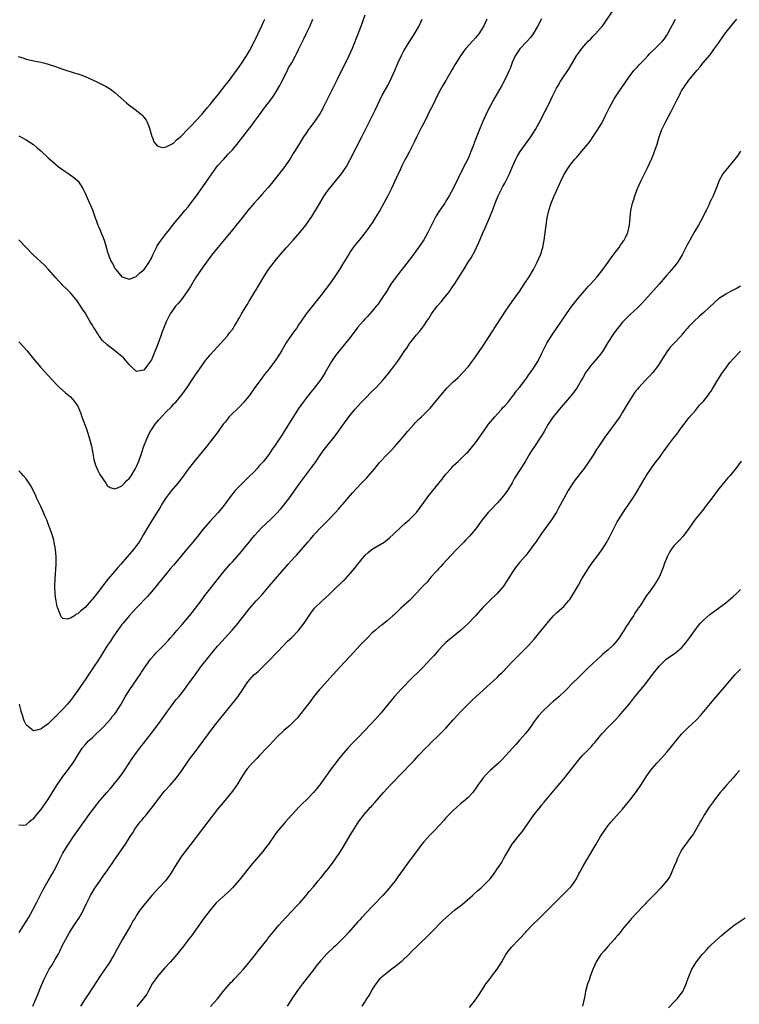
# Model space of a CAD drawing. Units: inches. Extents: x 2598000 to 2601000, y 1485000 to 1488000.
# Drawn here: x 2599857 to 2600053, y 1485483 to 1485751 of the extents above; entities that cross this region are included whole.
import ezdxf

# ---------------------------------------------------------------- set-up
doc = ezdxf.new("R2010")
doc.units = ezdxf.units.IN
doc.header["$MEASUREMENT"] = 0
doc.layers.add('LD25981485_10ft', color=91, linetype='Continuous')

msp = doc.modelspace()

# ---------------------------------------------------------------- linework, layer by layer
at = {"layer": 'LD25981485_10ft'}
for points, elevation in [([(2599857, 1485532.22), (2599858.16, 1485532.16), (2599859, 1485532.24), (2599859.83, 1485533), (2599860.47, 1485533.53), (2599861, 1485533.88), (2599861.88, 1485535), (2599863, 1485536.32), (2599864.86, 1485539), (2599867.23, 1485542.77), (2599869, 1485545.33), (2599869.72, 1485546.28), (2599871.67, 1485549), (2599872.2, 1485549.8), (2599873, 1485551.14), (2599874.19, 1485553), (2599875, 1485553.96), (2599875.96, 1485555), (2599877, 1485555.91), (2599878.13, 1485557), (2599879, 1485557.81), (2599880.15, 1485559), (2599881.96, 1485561), (2599882.4, 1485561.6), (2599883, 1485562.28), (2599883.31, 1485562.69), (2599883.56, 1485563), (2599884.84, 1485565), (2599885.92, 1485567), (2599887.17, 1485569), (2599889, 1485571.56), (2599889.94, 1485573), (2599890.34, 1485573.65), (2599891.14, 1485574.86), (2599892.81, 1485577.19), (2599893.74, 1485578.26), (2599894.41, 1485579), (2599896.69, 1485581.31), (2599897.65, 1485582.35), (2599898.2, 1485583), (2599899, 1485583.92), (2599899.9, 1485585), (2599901.35, 1485586.65), (2599903.35, 1485589), (2599904.09, 1485589.91), (2599905, 1485591), (2599906.5, 1485593), (2599907.55, 1485594.45), (2599909, 1485596.33), (2599912.68, 1485601), (2599914.44, 1485603), (2599915, 1485603.59), (2599917, 1485605.87), (2599919.6, 1485609), (2599920.21, 1485609.79), (2599921, 1485610.75), (2599923, 1485612.94), (2599925.24, 1485615), (2599927, 1485616.71), (2599928.08, 1485617.92), (2599928.98, 1485619), (2599930.51, 1485621), (2599933.32, 1485625), (2599936.33, 1485629), (2599937, 1485629.93), (2599937.46, 1485630.54), (2599939, 1485632.83), (2599939.92, 1485634.08), (2599940.64, 1485635), (2599942.29, 1485637), (2599943.47, 1485638.53), (2599945, 1485640.76), (2599946.62, 1485643), (2599947, 1485643.49), (2599948.25, 1485645), (2599949, 1485645.83), (2599950.1, 1485647), (2599951, 1485647.91), (2599953, 1485649.97), (2599954.03, 1485651), (2599955.93, 1485653), (2599956.44, 1485653.56), (2599957.61, 1485655), (2599959.11, 1485657), (2599959.91, 1485658.09), (2599961, 1485659.74), (2599961.86, 1485661), (2599962.35, 1485661.65), (2599963, 1485662.69), (2599963.22, 1485663), (2599965, 1485665.28), (2599965.84, 1485666.16), (2599966.48, 1485667), (2599967, 1485667.73), (2599967.85, 1485669), (2599968.32, 1485669.68), (2599969.09, 1485671), (2599970.65, 1485673), (2599971.75, 1485674.25), (2599972.32, 1485675), (2599973.94, 1485677), (2599975, 1485678.53), (2599975.37, 1485679), (2599976.62, 1485681), (2599977.53, 1485682.47), (2599977.83, 1485683), (2599979.08, 1485685), (2599979.87, 1485686.14), (2599981, 1485688.35), (2599981.32, 1485689), (2599981.85, 1485690.15), (2599982.17, 1485691), (2599983, 1485692.97), (2599983.67, 1485694.33), (2599984.81, 1485697), (2599985.61, 1485699), (2599985.99, 1485699.99), (2599986.53, 1485701.47), (2599987.17, 1485703), (2599988.2, 1485705), (2599988.5, 1485705.5), (2599989, 1485706.4), (2599989.31, 1485707), (2599990.25, 1485709), (2599991.07, 1485711), (2599991.96, 1485713), (2599992.33, 1485713.67), (2599993.13, 1485715), (2599996.05, 1485719), (2599997.32, 1485721), (2599998.41, 1485723), (2599999.99, 1485726.01), (2600001, 1485728.03), (2600001.95, 1485730.04), (2600002.37, 1485731), (2600003, 1485732.2), (2600003.45, 1485733), (2600004.05, 1485733.95), (2600004.77, 1485735), (2600006.1, 1485737), (2600006.43, 1485737.57), (2600008.49, 1485741), (2600009, 1485741.78), (2600009.91, 1485743), (2600011, 1485744.3), (2600011.66, 1485745), (2600012.33, 1485745.67), (2600013, 1485746.38), (2600013.32, 1485746.68), (2600013.62, 1485747), (2600015, 1485748.53), (2600015.4, 1485749), (2600016.1, 1485749.9), (2600018.13, 1485753)], 10380), ([(2599951, 1485752.07), (2599949.85, 1485749), (2599947.9, 1485743.9), (2599947.54, 1485743), (2599946.65, 1485741), (2599945.44, 1485738.56), (2599944.76, 1485737.24), (2599943.42, 1485734.59), (2599940.69, 1485729), (2599939.69, 1485727), (2599939.45, 1485726.55), (2599938.72, 1485725.28), (2599937.1, 1485722.9), (2599936.25, 1485721.75), (2599935.65, 1485721), (2599935, 1485720.02), (2599934.35, 1485719), (2599933, 1485716.75), (2599931.89, 1485715), (2599931.53, 1485714.47), (2599930.76, 1485713.24), (2599929.21, 1485711), (2599925.61, 1485706.39), (2599924.71, 1485705.29), (2599923, 1485703.33), (2599921.9, 1485702.1), (2599920.89, 1485701), (2599919.18, 1485699), (2599917.64, 1485697), (2599916.05, 1485695), (2599915, 1485693.76), (2599911.95, 1485690.05), (2599911.04, 1485689), (2599909.44, 1485687), (2599908.42, 1485685.58), (2599907.98, 1485685), (2599907, 1485683.64), (2599905.2, 1485681), (2599905, 1485680.69), (2599903.63, 1485678.37), (2599902.74, 1485677), (2599901.16, 1485674.84), (2599900.25, 1485673.75), (2599899.6, 1485673), (2599899, 1485672.21), (2599898.14, 1485671), (2599897.72, 1485670.28), (2599897.11, 1485669), (2599897, 1485668.75), (2599895.95, 1485666.05), (2599895.6, 1485665), (2599894.75, 1485662.75), (2599893.38, 1485659.38), (2599893, 1485658.49), (2599891.99, 1485657), (2599891, 1485655.67), (2599889.39, 1485655.39), (2599889, 1485655.34), (2599888.08, 1485656.08), (2599887, 1485657.17), (2599885.43, 1485659), (2599885, 1485659.42), (2599884.08, 1485660.08), (2599883, 1485660.98), (2599881, 1485662.51), (2599879.75, 1485663.75), (2599878.87, 1485664.87), (2599878.46, 1485665.54), (2599877.52, 1485667), (2599877.3, 1485667.3), (2599877, 1485667.85), (2599876.56, 1485668.56), (2599876.33, 1485669), (2599875, 1485671.22), (2599874.26, 1485672.26), (2599873, 1485674.25), (2599872.42, 1485675), (2599871, 1485676.68), (2599869.82, 1485677.82), (2599869, 1485678.67), (2599868.66, 1485679), (2599867.86, 1485679.86), (2599867, 1485680.84), (2599865.04, 1485683.04), (2599864.05, 1485684.05), (2599860.91, 1485687), (2599857, 1485691.03)], 10340), ([(2599856.82, 1485740.82), (2599858.34, 1485740.34), (2599859, 1485740.15), (2599861.56, 1485739.56), (2599863, 1485739.26), (2599864.09, 1485739), (2599865, 1485738.76), (2599867, 1485738.1), (2599868.44, 1485737.56), (2599869, 1485737.37), (2599872.3, 1485736.3), (2599873, 1485736.12), (2599873.81, 1485735.81), (2599875, 1485735.39), (2599878, 1485734), (2599880.69, 1485732.69), (2599881.92, 1485731.92), (2599883.04, 1485731.04), (2599886.24, 1485728.24), (2599887, 1485727.63), (2599887.9, 1485727), (2599889, 1485726.16), (2599890.41, 1485725), (2599890.71, 1485724.71), (2599891, 1485724.34), (2599891.56, 1485723.56), (2599891.85, 1485723), (2599892.36, 1485721.64), (2599892.62, 1485721), (2599893.12, 1485719.12), (2599893.18, 1485719), (2599893.66, 1485717.66), (2599894.26, 1485717), (2599894.57, 1485716.57), (2599895, 1485716.38), (2599896.15, 1485716.15), (2599897, 1485716.28), (2599898.44, 1485717), (2599898.79, 1485717.21), (2599899, 1485717.28), (2599899.84, 1485718.16), (2599901, 1485719.08), (2599902.9, 1485721.1), (2599903, 1485721.18), (2599903.86, 1485722.14), (2599905, 1485723.23), (2599906.79, 1485725.21), (2599907, 1485725.41), (2599908.28, 1485727), (2599909, 1485727.83), (2599909.89, 1485729), (2599911.28, 1485730.72), (2599911.49, 1485731), (2599913, 1485732.94), (2599913.92, 1485734.08), (2599914.63, 1485735), (2599916.15, 1485737), (2599916.5, 1485737.5), (2599917, 1485738.26), (2599917.31, 1485738.69), (2599918.81, 1485741), (2599919.63, 1485742.37), (2599921.01, 1485745), (2599922.92, 1485749), (2599923.54, 1485750.46), (2599923.8, 1485751)], 10320), ([(2599984.13, 1485751), (2599983.18, 1485749), (2599981.93, 1485747), (2599981, 1485745.86), (2599980.25, 1485745), (2599978.44, 1485743), (2599977.79, 1485742.21), (2599976.96, 1485741.04), (2599975.44, 1485738.56), (2599975, 1485737.76), (2599974.71, 1485737.29), (2599973, 1485734.36), (2599972.18, 1485733), (2599971.08, 1485731.08), (2599970.04, 1485729), (2599969.22, 1485727.22), (2599968.39, 1485725.61), (2599968.13, 1485725), (2599967.09, 1485722.91), (2599966.4, 1485721.6), (2599965.14, 1485719.13), (2599964.41, 1485717.59), (2599963.07, 1485715.07), (2599962.36, 1485713.64), (2599961.97, 1485713), (2599961, 1485711.13), (2599960.35, 1485709.65), (2599960.04, 1485709), (2599959.15, 1485707), (2599958.22, 1485705), (2599957.24, 1485703), (2599956.17, 1485701), (2599955.02, 1485698.98), (2599954.27, 1485697.73), (2599953.82, 1485697), (2599953, 1485695.69), (2599952.53, 1485695), (2599951.89, 1485694.11), (2599951.06, 1485693), (2599949.4, 1485691), (2599948.34, 1485689.66), (2599947.85, 1485689), (2599947, 1485687.77), (2599946.5, 1485687), (2599945, 1485684.58), (2599944.06, 1485683), (2599942.87, 1485681.13), (2599941.35, 1485679), (2599939, 1485675.93), (2599938.26, 1485675), (2599935.01, 1485670.99), (2599933.67, 1485669), (2599933, 1485667.94), (2599932.39, 1485667), (2599931.79, 1485666.21), (2599930.95, 1485665.05), (2599929.56, 1485663), (2599929.35, 1485662.65), (2599928.41, 1485661), (2599927.17, 1485659), (2599927, 1485658.75), (2599926.24, 1485657.76), (2599925.71, 1485657), (2599925, 1485656.05), (2599923.63, 1485654.37), (2599923, 1485653.49), (2599922.78, 1485653.22), (2599921.08, 1485650.92), (2599919.7, 1485649), (2599919, 1485648.08), (2599918.13, 1485647), (2599917, 1485645.81), (2599916.19, 1485645), (2599915, 1485643.86), (2599914.16, 1485643), (2599913, 1485641.58), (2599912.54, 1485641), (2599911.13, 1485639), (2599909.65, 1485637), (2599908.1, 1485635), (2599904.76, 1485631), (2599903, 1485628.76), (2599901.42, 1485626.58), (2599901, 1485626.05), (2599900.56, 1485625.44), (2599900.21, 1485625), (2599899, 1485623.61), (2599898.5, 1485623), (2599897.85, 1485622.15), (2599897, 1485621.1), (2599895.7, 1485619), (2599895.45, 1485618.55), (2599895, 1485617.86), (2599894.7, 1485617.3), (2599893, 1485614.62), (2599892.02, 1485613), (2599890.86, 1485611), (2599889.67, 1485609), (2599889, 1485608.06), (2599888.18, 1485607), (2599884.69, 1485603), (2599883.93, 1485602.07), (2599882.98, 1485601), (2599881.29, 1485599), (2599879.72, 1485597), (2599879, 1485596.04), (2599877.66, 1485594.34), (2599877, 1485593.44), (2599876.78, 1485593.22), (2599875, 1485591.2), (2599873.75, 1485590.25), (2599873, 1485589.5), (2599872.62, 1485589.38), (2599872.11, 1485589), (2599871, 1485588.3), (2599870.09, 1485588.09), (2599869, 1485588.24), (2599868.59, 1485588.59), (2599868.39, 1485589), (2599868.09, 1485589.91), (2599867.57, 1485591), (2599867.41, 1485591.41), (2599867.13, 1485593), (2599867, 1485594.02), (2599866.9, 1485595), (2599866.82, 1485596.82), (2599866.87, 1485599), (2599867.11, 1485603), (2599867.13, 1485605), (2599867.01, 1485607), (2599866.63, 1485609), (2599866.47, 1485609.53), (2599866.06, 1485611), (2599865.8, 1485611.8), (2599865, 1485613.98), (2599864.6, 1485615), (2599864.11, 1485616.11), (2599863.75, 1485617), (2599863, 1485618.67), (2599861.84, 1485621), (2599861.61, 1485621.61), (2599860.3, 1485624.3), (2599859.84, 1485625), (2599859, 1485626.14), (2599858.27, 1485627), (2599857.67, 1485627.67), (2599857, 1485628.3)], 10360), ([(2599857, 1485663.37), (2599857.36, 1485663), (2599859.14, 1485661), (2599861, 1485658.77), (2599863, 1485656.42), (2599866.1, 1485653), (2599867.49, 1485651.49), (2599868.01, 1485651), (2599869.56, 1485649.56), (2599871, 1485648.38), (2599871.68, 1485647.68), (2599872.25, 1485647), (2599873, 1485645.87), (2599873.41, 1485645), (2599873.86, 1485643.86), (2599874.15, 1485643), (2599875.47, 1485639.47), (2599876.24, 1485637), (2599876.39, 1485636.39), (2599876.72, 1485635), (2599877.08, 1485633), (2599877.4, 1485631.4), (2599877.86, 1485629.86), (2599878.45, 1485628.45), (2599879, 1485627.36), (2599880.61, 1485625), (2599881, 1485624.38), (2599881.82, 1485623.82), (2599883, 1485623.41), (2599883.63, 1485623.63), (2599885, 1485624.3), (2599885.69, 1485625), (2599886.31, 1485625.69), (2599887, 1485626.26), (2599887.49, 1485627), (2599888.72, 1485629), (2599889, 1485629.54), (2599889.6, 1485631), (2599890.3, 1485633), (2599890.97, 1485635), (2599891.74, 1485637), (2599892.17, 1485637.83), (2599892.7, 1485639), (2599893, 1485639.49), (2599894.05, 1485641), (2599894.48, 1485641.52), (2599895, 1485642.2), (2599897, 1485644.35), (2599898.35, 1485645.65), (2599899, 1485646.39), (2599899.32, 1485646.68), (2599899.62, 1485647), (2599901.31, 1485649), (2599902.04, 1485649.96), (2599902.71, 1485651), (2599904.05, 1485653), (2599904.45, 1485653.55), (2599905, 1485654.38), (2599905.26, 1485654.74), (2599906.88, 1485657.12), (2599907.73, 1485658.27), (2599908.32, 1485659), (2599909, 1485659.8), (2599910.06, 1485661), (2599911.9, 1485663), (2599913.68, 1485665), (2599914.23, 1485665.77), (2599915, 1485666.73), (2599915.2, 1485667), (2599915.52, 1485667.52), (2599916.38, 1485669), (2599916.59, 1485669.41), (2599917, 1485670.08), (2599917.51, 1485671), (2599918.73, 1485673), (2599919, 1485673.42), (2599919.58, 1485674.42), (2599921.85, 1485678.15), (2599922.33, 1485679), (2599923.54, 1485681), (2599924.83, 1485683), (2599926.33, 1485685), (2599927, 1485685.83), (2599927.54, 1485686.46), (2599927.95, 1485687), (2599929.68, 1485689), (2599931.55, 1485691), (2599933.34, 1485693), (2599934.97, 1485695), (2599936.58, 1485697.42), (2599938.42, 1485700.42), (2599939.97, 1485703), (2599941, 1485704.51), (2599941.35, 1485705), (2599943, 1485707.01), (2599944.61, 1485709), (2599945, 1485709.53), (2599945.96, 1485711), (2599947, 1485712.84), (2599950.17, 1485719), (2599953, 1485724.67), (2599953.74, 1485726.26), (2599955.71, 1485730.29), (2599957.22, 1485733), (2599958.21, 1485735), (2599959.08, 1485737), (2599959.93, 1485739), (2599960.91, 1485741.09), (2599961.61, 1485742.39), (2599963, 1485744.73), (2599964.47, 1485747), (2599965, 1485747.87), (2599965.64, 1485749), (2599966.19, 1485750.19), (2599966.59, 1485751)], 10350), ([(2599857, 1485719.25), (2599859, 1485718.25), (2599861, 1485716.9), (2599862.01, 1485716.01), (2599863, 1485715.18), (2599865, 1485713.32), (2599866.22, 1485712.22), (2599867, 1485711.58), (2599867.73, 1485711), (2599869, 1485710.04), (2599870.55, 1485709), (2599871.97, 1485707.97), (2599873.08, 1485707), (2599874.38, 1485705), (2599875, 1485703.71), (2599876.22, 1485701), (2599876.48, 1485700.48), (2599877, 1485699.18), (2599877.74, 1485697), (2599878.1, 1485696.1), (2599878.5, 1485695), (2599878.66, 1485694.66), (2599879, 1485693.87), (2599880.16, 1485691), (2599880.61, 1485689.39), (2599880.81, 1485688.81), (2599881, 1485688.01), (2599881.25, 1485687.25), (2599881.32, 1485687), (2599881.52, 1485686.48), (2599882.19, 1485685), (2599882.51, 1485684.51), (2599883, 1485683.46), (2599883.22, 1485683.22), (2599883.36, 1485683), (2599885, 1485681.01), (2599885.04, 1485681), (2599887, 1485680.33), (2599888.61, 1485681), (2599888.87, 1485681.13), (2599889, 1485681.17), (2599889.9, 1485682.1), (2599891, 1485682.95), (2599891.04, 1485683), (2599892.38, 1485685), (2599893, 1485686.06), (2599893.41, 1485687), (2599894.39, 1485689), (2599894.62, 1485689.38), (2599895.69, 1485691), (2599897, 1485692.73), (2599898.01, 1485693.99), (2599899, 1485695.27), (2599901, 1485697.63), (2599902.13, 1485699), (2599903, 1485700.02), (2599904.29, 1485701.71), (2599905, 1485702.6), (2599907, 1485705.43), (2599909.39, 1485709), (2599911, 1485711.19), (2599912.66, 1485713), (2599913.81, 1485714.19), (2599915, 1485715.52), (2599916.58, 1485717.42), (2599917.84, 1485719), (2599919.38, 1485721), (2599920.07, 1485721.93), (2599921, 1485723.22), (2599922.34, 1485725), (2599923.5, 1485726.5), (2599925.35, 1485729), (2599926.07, 1485729.93), (2599927, 1485731.39), (2599927.91, 1485733), (2599928.29, 1485733.71), (2599929.95, 1485737), (2599930.29, 1485737.71), (2599931.12, 1485739.12), (2599932.12, 1485741), (2599932.4, 1485741.6), (2599933, 1485742.72), (2599934.38, 1485745.61), (2599935.05, 1485746.95), (2599936, 1485749), (2599936.86, 1485751)], 10330), ([(2599857.11, 1485503), (2599858.34, 1485505), (2599859, 1485505.98), (2599859.61, 1485507), (2599860.85, 1485509.15), (2599861.79, 1485511), (2599863.52, 1485514.48), (2599864.96, 1485517), (2599866.13, 1485519), (2599867.2, 1485521), (2599867.8, 1485522.2), (2599869, 1485524.54), (2599869.25, 1485525), (2599870.46, 1485527), (2599871.82, 1485529), (2599872.32, 1485529.68), (2599873, 1485530.68), (2599875, 1485533.5), (2599876.15, 1485535), (2599877, 1485536.2), (2599878.23, 1485537.77), (2599879, 1485538.8), (2599879.16, 1485539), (2599880.9, 1485541), (2599881.9, 1485542.1), (2599883, 1485543.42), (2599884.25, 1485545), (2599885.41, 1485546.59), (2599887, 1485548.99), (2599887.79, 1485550.21), (2599889, 1485551.87), (2599890.36, 1485553.64), (2599891, 1485554.41), (2599891.42, 1485555), (2599893, 1485557.07), (2599895, 1485559.75), (2599895.92, 1485561), (2599896.35, 1485561.65), (2599897.18, 1485562.82), (2599898.25, 1485564.25), (2599898.88, 1485565.12), (2599899.76, 1485566.24), (2599900.42, 1485567), (2599901, 1485567.72), (2599901.98, 1485569), (2599903.27, 1485570.73), (2599904.95, 1485573.05), (2599906.39, 1485575), (2599909, 1485578.28), (2599911, 1485580.73), (2599911.23, 1485581), (2599913.05, 1485582.95), (2599914.97, 1485585.03), (2599916.58, 1485587), (2599917, 1485587.58), (2599918.09, 1485589), (2599919, 1485590.15), (2599919.7, 1485591), (2599921.47, 1485593), (2599922.21, 1485593.79), (2599923.15, 1485594.85), (2599925.03, 1485597), (2599926.74, 1485599), (2599928.41, 1485601), (2599929.63, 1485602.37), (2599930.17, 1485603), (2599931, 1485603.86), (2599932, 1485605), (2599932.48, 1485605.52), (2599935.5, 1485609), (2599936.23, 1485609.77), (2599937, 1485610.74), (2599937.13, 1485610.87), (2599937.23, 1485611), (2599939, 1485612.95), (2599940.05, 1485613.95), (2599941, 1485614.97), (2599942.99, 1485617), (2599943.95, 1485618.05), (2599944.75, 1485619), (2599945, 1485619.32), (2599947.62, 1485622.38), (2599950.1, 1485625), (2599950.56, 1485625.44), (2599951.53, 1485626.47), (2599952, 1485627), (2599953.7, 1485629), (2599955, 1485630.59), (2599957, 1485632.75), (2599958.11, 1485633.89), (2599959, 1485634.83), (2599960.95, 1485637.05), (2599961.87, 1485638.13), (2599962.57, 1485639), (2599964.38, 1485641), (2599964.68, 1485641.32), (2599965.67, 1485642.33), (2599966.39, 1485643), (2599968.39, 1485645), (2599968.68, 1485645.32), (2599970.09, 1485647), (2599971.72, 1485649), (2599973.26, 1485650.74), (2599975, 1485652.5), (2599976.29, 1485653.71), (2599977.57, 1485655), (2599979, 1485656.56), (2599979.36, 1485657), (2599980.07, 1485657.93), (2599980.83, 1485659), (2599983, 1485662.21), (2599985.7, 1485666.3), (2599986.13, 1485667), (2599987, 1485668.37), (2599989, 1485671.45), (2599991, 1485674.33), (2599992.94, 1485677.06), (2599994.28, 1485679), (2599995.6, 1485681), (2599996.77, 1485683), (2599997.8, 1485685), (2599998.67, 1485687), (2599999.3, 1485689), (2599999.67, 1485691), (2600000.18, 1485695), (2600000.51, 1485697), (2600000.96, 1485699), (2600001.61, 1485701), (2600002.41, 1485703), (2600003, 1485704.39), (2600003.84, 1485706.16), (2600004.2, 1485707), (2600005, 1485708.68), (2600005.17, 1485709), (2600005.44, 1485709.44), (2600006.43, 1485711), (2600007, 1485711.73), (2600008.02, 1485713), (2600008.51, 1485713.49), (2600009, 1485714.06), (2600009.45, 1485714.55), (2600009.79, 1485715), (2600011, 1485716.43), (2600012.14, 1485717.86), (2600013, 1485719.07), (2600014.27, 1485721), (2600014.56, 1485721.44), (2600015.3, 1485722.7), (2600016.47, 1485725), (2600017.44, 1485727), (2600018.51, 1485729), (2600018.69, 1485729.31), (2600019.76, 1485731), (2600022.55, 1485735), (2600023, 1485735.66), (2600024.07, 1485737), (2600024.5, 1485737.5), (2600025, 1485738.05), (2600025.47, 1485738.53), (2600025.9, 1485739), (2600027, 1485740.14), (2600027.8, 1485741), (2600028.36, 1485741.64), (2600029.79, 1485743), (2600031.83, 1485745), (2600032.33, 1485745.67), (2600033, 1485746.61), (2600033.27, 1485747), (2600033.58, 1485747.58), (2600034.56, 1485749.44), (2600035.32, 1485751)], 10390), ([(2599999, 1485751.07), (2599997.85, 1485749), (2599996.66, 1485747), (2599995.99, 1485746.01), (2599995, 1485744.91), (2599993.06, 1485742.94), (2599991.76, 1485741), (2599991, 1485739.18), (2599990.43, 1485737.57), (2599990.19, 1485737), (2599989.25, 1485735), (2599988.46, 1485733.54), (2599988.14, 1485733), (2599986.32, 1485729.68), (2599985, 1485727.35), (2599984.2, 1485725.8), (2599983.82, 1485725), (2599982.92, 1485723), (2599982.08, 1485721), (2599980.65, 1485717.35), (2599980.55, 1485717), (2599980.31, 1485716.31), (2599979.8, 1485715), (2599979.54, 1485714.46), (2599979, 1485713.14), (2599977.59, 1485710.41), (2599975, 1485704.99), (2599973.92, 1485703), (2599973, 1485701.52), (2599972.66, 1485701), (2599971.15, 1485698.85), (2599970.39, 1485697.61), (2599970.06, 1485697), (2599968.07, 1485693), (2599967, 1485691.08), (2599965.58, 1485689), (2599964.09, 1485687), (2599963.61, 1485686.39), (2599963, 1485685.57), (2599959.45, 1485681), (2599958.06, 1485679), (2599956.82, 1485677), (2599955.54, 1485675), (2599954.49, 1485673.51), (2599954.09, 1485673), (2599953, 1485671.68), (2599951.73, 1485670.27), (2599951, 1485669.53), (2599950.51, 1485669), (2599949, 1485667.21), (2599948.83, 1485667), (2599947, 1485664.55), (2599945.77, 1485663), (2599945, 1485662.11), (2599944.08, 1485661), (2599943, 1485659.62), (2599941.96, 1485658.04), (2599940.17, 1485655), (2599939, 1485653.13), (2599937.22, 1485650.78), (2599936.31, 1485649.69), (2599935, 1485648.09), (2599934.19, 1485647), (2599933, 1485645.3), (2599928.24, 1485637.76), (2599927, 1485635.82), (2599926.44, 1485635), (2599925.84, 1485634.17), (2599925.08, 1485633), (2599923.52, 1485631), (2599923, 1485630.4), (2599922.32, 1485629.68), (2599921.75, 1485629), (2599921, 1485628.19), (2599919.41, 1485626.59), (2599917.73, 1485625), (2599917, 1485624.26), (2599915.8, 1485623), (2599914.2, 1485621), (2599912.74, 1485619), (2599911.97, 1485618.03), (2599911.13, 1485617), (2599909, 1485614.67), (2599907, 1485612.39), (2599905.5, 1485610.5), (2599905, 1485609.9), (2599904.28, 1485609), (2599902.58, 1485607), (2599901, 1485605.11), (2599899, 1485602.75), (2599898.19, 1485601.81), (2599897, 1485600.36), (2599895.52, 1485598.48), (2599895, 1485597.88), (2599894.3, 1485597), (2599893, 1485595.46), (2599891.9, 1485594.1), (2599888.87, 1485591), (2599887.98, 1485590.02), (2599886.98, 1485589), (2599885.33, 1485587), (2599885, 1485586.57), (2599884.34, 1485585.66), (2599883.84, 1485585), (2599882.44, 1485583), (2599881.89, 1485582.11), (2599881.13, 1485581), (2599878.64, 1485577), (2599877.32, 1485575), (2599877, 1485574.53), (2599876.35, 1485573.65), (2599875, 1485571.59), (2599873.92, 1485570.08), (2599873, 1485568.71), (2599871.78, 1485567), (2599871, 1485565.98), (2599870.23, 1485565), (2599869, 1485563.63), (2599867.69, 1485562.31), (2599867, 1485561.57), (2599866.69, 1485561.31), (2599866.36, 1485561), (2599865, 1485559.64), (2599863.45, 1485558.55), (2599863, 1485558.15), (2599861.88, 1485557.88), (2599861, 1485557.75), (2599859.14, 1485559.15), (2599859, 1485559.33), (2599858.46, 1485560.46), (2599858.27, 1485561), (2599858, 1485562), (2599857.67, 1485563), (2599857.53, 1485563.53), (2599857.23, 1485565)], 10370), ([(2599860.85, 1485483), (2599862.18, 1485486.18), (2599863, 1485488.22), (2599863.84, 1485490.16), (2599864.24, 1485491), (2599865, 1485492.51), (2599865.27, 1485493), (2599865.94, 1485494.06), (2599867, 1485495.81), (2599867.67, 1485497), (2599868.12, 1485497.88), (2599869, 1485499.7), (2599869.65, 1485501), (2599870.75, 1485503), (2599872.02, 1485505), (2599873.35, 1485507), (2599874.53, 1485509), (2599874.7, 1485509.3), (2599875.48, 1485511), (2599876.47, 1485513), (2599877, 1485513.89), (2599877.69, 1485515), (2599879, 1485516.94), (2599879.86, 1485518.14), (2599880.43, 1485519), (2599882.32, 1485521.68), (2599883, 1485522.7), (2599885.96, 1485527), (2599887.28, 1485529), (2599887.99, 1485530.01), (2599888.55, 1485531), (2599889, 1485531.66), (2599889.99, 1485533), (2599890.47, 1485533.53), (2599891, 1485534.24), (2599891.37, 1485534.63), (2599891.64, 1485535), (2599894.02, 1485537.98), (2599894.72, 1485539), (2599895, 1485539.37), (2599896.61, 1485541.39), (2599898.08, 1485543), (2599899.8, 1485545), (2599901.27, 1485547), (2599902.65, 1485549), (2599903.63, 1485550.37), (2599905, 1485552.14), (2599907, 1485554.81), (2599910.09, 1485559), (2599913, 1485562.71), (2599915.83, 1485566.17), (2599916.45, 1485567), (2599917.8, 1485569), (2599918.32, 1485569.68), (2599919, 1485570.78), (2599919.16, 1485571), (2599920.93, 1485573), (2599921, 1485573.07), (2599922.06, 1485573.94), (2599925, 1485576.79), (2599927.04, 1485578.96), (2599929.02, 1485581), (2599929.95, 1485582.05), (2599931.03, 1485583), (2599932.98, 1485585.02), (2599934.51, 1485587), (2599936.33, 1485589.67), (2599937.35, 1485591), (2599939.4, 1485593), (2599941.26, 1485594.74), (2599943, 1485596.49), (2599944.32, 1485597.68), (2599945, 1485598.33), (2599945.36, 1485598.64), (2599945.71, 1485599), (2599947, 1485600.41), (2599948.17, 1485601.83), (2599949.04, 1485603), (2599950.7, 1485605), (2599951, 1485605.31), (2599951.87, 1485606.13), (2599953, 1485607.02), (2599956.22, 1485609), (2599957, 1485609.58), (2599957.76, 1485610.24), (2599958.65, 1485611), (2599960.88, 1485613.12), (2599961.92, 1485614.08), (2599963.04, 1485615), (2599964.99, 1485617), (2599967, 1485619.69), (2599967.94, 1485621), (2599968.4, 1485621.6), (2599971.95, 1485626.05), (2599973, 1485627.42), (2599974.38, 1485629), (2599975, 1485629.69), (2599976.44, 1485631), (2599977, 1485631.52), (2599978.53, 1485633), (2599979, 1485633.5), (2599981, 1485635.94), (2599983, 1485638.75), (2599983.16, 1485639), (2599984.59, 1485641), (2599986.25, 1485643), (2599987, 1485643.81), (2599988.07, 1485645), (2599988.5, 1485645.5), (2599989, 1485646), (2599989.9, 1485647), (2599991, 1485648.43), (2599991.46, 1485649), (2599992.05, 1485649.95), (2599992.96, 1485651), (2599995, 1485653.61), (2599995.56, 1485654.45), (2599995.97, 1485655), (2599997, 1485656.44), (2599997.98, 1485658.02), (2599999, 1485660.08), (2599999.4, 1485661), (2600000.39, 1485663), (2600001, 1485664.03), (2600002.19, 1485665.81), (2600003.06, 1485667), (2600005.76, 1485671), (2600007.23, 1485673), (2600009, 1485675.27), (2600010.69, 1485677.31), (2600011.64, 1485678.36), (2600012.26, 1485679), (2600014.03, 1485681), (2600015.58, 1485683), (2600017.02, 1485685), (2600017.84, 1485686.16), (2600019, 1485687.64), (2600020.04, 1485689), (2600020.42, 1485689.58), (2600021, 1485690.32), (2600021.26, 1485690.74), (2600021.45, 1485691), (2600021.88, 1485691.88), (2600022.38, 1485693), (2600022.87, 1485695), (2600023.23, 1485699), (2600023.65, 1485701), (2600023.99, 1485702.01), (2600024.27, 1485703), (2600025.02, 1485705), (2600025.92, 1485707), (2600026.9, 1485709), (2600027.61, 1485710.39), (2600028.9, 1485713.1), (2600029.5, 1485714.5), (2600029.69, 1485715), (2600030.38, 1485717), (2600030.95, 1485719), (2600031.66, 1485721), (2600032.08, 1485721.92), (2600032.61, 1485723), (2600034.13, 1485725.87), (2600035.67, 1485729), (2600036.17, 1485729.83), (2600036.72, 1485731), (2600037, 1485731.49), (2600037.98, 1485733), (2600039, 1485734.4), (2600039.47, 1485735), (2600041.11, 1485737), (2600042.01, 1485737.99), (2600042.8, 1485739), (2600044.72, 1485741.28), (2600045.98, 1485743), (2600047, 1485744.45), (2600047.37, 1485745), (2600048.06, 1485745.94), (2600048.79, 1485747), (2600051, 1485749.82), (2600051.98, 1485751)], 10400), ([(2600053, 1485715.1), (2600052.15, 1485713.85), (2600051.5, 1485713), (2600049, 1485709.96), (2600048.58, 1485709.42), (2600048.23, 1485709), (2600047.15, 1485707), (2600046.58, 1485705.42), (2600045.56, 1485703), (2600045, 1485701.94), (2600044.69, 1485701.31), (2600044.58, 1485701), (2600044.27, 1485700.27), (2600043.66, 1485699), (2600043.43, 1485698.57), (2600042.71, 1485697), (2600041.62, 1485695), (2600040.63, 1485693.37), (2600039.25, 1485691), (2600038.47, 1485689.53), (2600037.18, 1485687), (2600036.36, 1485685.64), (2600035.94, 1485685), (2600033.75, 1485682.25), (2600033, 1485681.43), (2600030.88, 1485679), (2600027, 1485674.64), (2600026.22, 1485673.78), (2600025, 1485672.57), (2600023, 1485670.75), (2600021.26, 1485669), (2600021, 1485668.7), (2600019.63, 1485667), (2600019, 1485666.18), (2600018.5, 1485665.5), (2600017, 1485663.2), (2600015.67, 1485661), (2600015, 1485660.01), (2600014.18, 1485659), (2600013.64, 1485658.36), (2600013, 1485657.64), (2600012.68, 1485657.32), (2600012.42, 1485657), (2600011, 1485655.11), (2600010.23, 1485653.77), (2600009.83, 1485653), (2600009, 1485651.55), (2600008.67, 1485651), (2600007.99, 1485650.01), (2600007, 1485648.81), (2600005.44, 1485647), (2600003.76, 1485645), (2600003, 1485644.07), (2600002.16, 1485643), (2600001.68, 1485642.32), (2600000.81, 1485641), (2599999.68, 1485639), (2599999.45, 1485638.55), (2599999, 1485637.84), (2599998.44, 1485637), (2599997.02, 1485634.98), (2599996.23, 1485633.77), (2599995.75, 1485633), (2599994.58, 1485631), (2599993.35, 1485629), (2599991.66, 1485626.34), (2599991, 1485625.1), (2599989.72, 1485623), (2599989, 1485621.96), (2599988.57, 1485621.43), (2599988.21, 1485621), (2599987, 1485619.68), (2599985, 1485617.55), (2599984.51, 1485617), (2599982.86, 1485615), (2599981, 1485612.53), (2599979.41, 1485610.59), (2599978.44, 1485609.56), (2599977.84, 1485609), (2599975.87, 1485607), (2599973, 1485603.88), (2599972.2, 1485603), (2599971.64, 1485602.36), (2599971, 1485601.71), (2599970.68, 1485601.32), (2599970.36, 1485601), (2599969, 1485599.55), (2599968.52, 1485599), (2599967.86, 1485598.14), (2599967, 1485597.27), (2599965, 1485595.07), (2599963, 1485593.07), (2599960.79, 1485591), (2599959.82, 1485590.18), (2599959, 1485589.35), (2599958.61, 1485589), (2599957, 1485587.6), (2599955.56, 1485586.44), (2599955, 1485586.02), (2599953.76, 1485585), (2599953, 1485584.3), (2599951.66, 1485583), (2599951.34, 1485582.66), (2599949.72, 1485581), (2599947, 1485578.01), (2599944.18, 1485575), (2599942.4, 1485573), (2599939, 1485569.34), (2599938.7, 1485569), (2599937.04, 1485566.96), (2599936.19, 1485565.81), (2599935.55, 1485565), (2599933.6, 1485562.4), (2599933, 1485561.67), (2599932.71, 1485561.29), (2599931, 1485559.54), (2599930.41, 1485559), (2599929, 1485557.78), (2599927, 1485555.9), (2599926.19, 1485555), (2599925, 1485553.79), (2599924.29, 1485553), (2599922.33, 1485551), (2599921.7, 1485550.3), (2599920.37, 1485549), (2599919, 1485547.43), (2599918.66, 1485547), (2599918.04, 1485545.96), (2599917.4, 1485545), (2599916.19, 1485543), (2599915.71, 1485542.29), (2599915, 1485541.32), (2599913, 1485538.94), (2599911, 1485536.47), (2599908.32, 1485533), (2599903.71, 1485527), (2599901, 1485523.4), (2599900.74, 1485523), (2599899.51, 1485521), (2599898.29, 1485519), (2599897.77, 1485518.23), (2599896.8, 1485517), (2599895, 1485515.1), (2599893.09, 1485513), (2599891, 1485510.42), (2599889.91, 1485509), (2599889, 1485507.67), (2599888.6, 1485507), (2599887.98, 1485506.02), (2599887.47, 1485505), (2599886.26, 1485503), (2599885.08, 1485501), (2599883.95, 1485499), (2599883.63, 1485498.37), (2599882.89, 1485497), (2599881.46, 1485494.54), (2599880.65, 1485493.35), (2599880.4, 1485493), (2599879.01, 1485491), (2599878.22, 1485489.78), (2599877, 1485487.98), (2599875.82, 1485486.18), (2599875, 1485484.99), (2599873.79, 1485483)], 10410), ([(2600053, 1485678.43), (2600052.1, 1485677.9), (2600050.26, 1485677), (2600049, 1485676.33), (2600047, 1485675), (2600045.93, 1485674.07), (2600043, 1485671.29), (2600041.78, 1485670.22), (2600040.43, 1485669), (2600039, 1485667.54), (2600038.5, 1485667), (2600037.8, 1485666.2), (2600037, 1485665.17), (2600036.85, 1485665), (2600035, 1485662.99), (2600034, 1485662), (2600033, 1485660.61), (2600031.58, 1485658.42), (2600031, 1485657.46), (2600030.7, 1485657), (2600029.16, 1485655), (2600028.13, 1485653.87), (2600027, 1485652.75), (2600025.41, 1485651), (2600025, 1485650.52), (2600024.33, 1485649.67), (2600023.84, 1485649), (2600022.55, 1485647), (2600021, 1485644.26), (2600020.22, 1485643), (2600019, 1485641.25), (2600017, 1485638.59), (2600016.3, 1485637.7), (2600014.51, 1485635), (2600013.92, 1485634.08), (2600013, 1485632.61), (2600011.58, 1485630.42), (2600010.54, 1485629), (2600008.12, 1485625.88), (2600007.5, 1485625), (2600007, 1485624.23), (2600006.22, 1485623), (2600005.08, 1485621), (2600003.99, 1485619), (2600003.67, 1485618.33), (2600003, 1485617.11), (2600001.66, 1485615), (2599999, 1485611.32), (2599998.07, 1485609.93), (2599997.41, 1485609), (2599997, 1485608.39), (2599995.56, 1485606.44), (2599994.68, 1485605.32), (2599993, 1485603.42), (2599992.65, 1485603), (2599991.94, 1485602.06), (2599991.17, 1485601), (2599989.92, 1485599), (2599989, 1485597.59), (2599988.6, 1485597), (2599986.89, 1485595), (2599984.89, 1485593.11), (2599983, 1485591.21), (2599981, 1485588.97), (2599979, 1485586.86), (2599978.06, 1485585.94), (2599977, 1485584.98), (2599975, 1485583.31), (2599973, 1485581.69), (2599972.28, 1485581), (2599971, 1485579.67), (2599969.78, 1485578.22), (2599968.84, 1485577.16), (2599966.8, 1485575), (2599962.79, 1485571), (2599961.91, 1485570.09), (2599961, 1485569.22), (2599960.79, 1485569), (2599959, 1485567.05), (2599957.31, 1485565), (2599955.68, 1485563), (2599955.38, 1485562.62), (2599953.98, 1485561), (2599951, 1485557.8), (2599949, 1485555.72), (2599947.64, 1485554.36), (2599946.36, 1485553), (2599944.62, 1485551), (2599943.88, 1485550.12), (2599941.31, 1485546.69), (2599941, 1485546.22), (2599940.48, 1485545.52), (2599939, 1485543.43), (2599938.68, 1485543), (2599937.91, 1485542.09), (2599937.05, 1485541), (2599935, 1485538.93), (2599934.01, 1485537.99), (2599933.05, 1485537), (2599931.2, 1485535), (2599930.16, 1485533.84), (2599929.45, 1485533), (2599929, 1485532.52), (2599927.39, 1485530.61), (2599927, 1485530.12), (2599926.52, 1485529.48), (2599924.77, 1485527), (2599924.02, 1485525.98), (2599923.26, 1485525), (2599920.37, 1485521.63), (2599916.84, 1485517.16), (2599915, 1485515.15), (2599913.95, 1485514.05), (2599913, 1485513.25), (2599910.64, 1485511), (2599908.93, 1485509.07), (2599907.38, 1485507), (2599903.9, 1485502.1), (2599903, 1485500.96), (2599901.51, 1485499), (2599901, 1485498.38), (2599899.91, 1485497), (2599898.16, 1485495), (2599896.65, 1485493.35), (2599895, 1485491.44), (2599894.65, 1485491), (2599893.95, 1485490.05), (2599893.25, 1485489), (2599892.09, 1485487), (2599891.73, 1485486.27), (2599891, 1485485.25), (2599890.91, 1485485.09), (2599889.9, 1485483.9), (2599889.1, 1485482.9)], 10420), ([(2599909.1, 1485482.9), (2599910.93, 1485485), (2599911.84, 1485486.16), (2599912.54, 1485487), (2599914.59, 1485489.41), (2599915, 1485489.79), (2599915.57, 1485490.43), (2599917, 1485491.91), (2599918, 1485493), (2599919, 1485494.16), (2599921.25, 1485497), (2599921.98, 1485498.02), (2599922.83, 1485499), (2599924.41, 1485501), (2599924.65, 1485501.35), (2599925.99, 1485503), (2599927.65, 1485505), (2599929.46, 1485507), (2599931.39, 1485509), (2599932.17, 1485509.83), (2599933.29, 1485511), (2599935.04, 1485513), (2599935.9, 1485514.1), (2599937, 1485515.42), (2599938.27, 1485517), (2599939, 1485517.82), (2599939.53, 1485518.47), (2599939.94, 1485519), (2599941, 1485520.27), (2599942.18, 1485521.82), (2599943.02, 1485522.98), (2599944.35, 1485525), (2599945.36, 1485526.64), (2599947, 1485529.38), (2599947.63, 1485530.37), (2599949, 1485532.59), (2599949.3, 1485533), (2599950.82, 1485535), (2599952.54, 1485537), (2599952.77, 1485537.23), (2599953, 1485537.49), (2599953.73, 1485538.27), (2599954.33, 1485539), (2599956.08, 1485541), (2599957, 1485542.09), (2599957.88, 1485543), (2599959, 1485544.2), (2599960.41, 1485545.59), (2599961, 1485546.25), (2599963.67, 1485549), (2599964.35, 1485549.65), (2599965.57, 1485551), (2599967.43, 1485553), (2599968.23, 1485553.77), (2599969, 1485554.58), (2599971, 1485556.46), (2599972.28, 1485557.72), (2599973, 1485558.49), (2599975, 1485560.71), (2599975.24, 1485561), (2599976.09, 1485561.91), (2599977.06, 1485563), (2599979, 1485564.98), (2599980.05, 1485565.95), (2599981, 1485566.87), (2599984.22, 1485569.78), (2599985, 1485570.54), (2599987, 1485572.34), (2599987.67, 1485573), (2599988.36, 1485573.64), (2599991, 1485576.47), (2599992.27, 1485577.73), (2599993, 1485578.47), (2599993.56, 1485579), (2599995, 1485580.44), (2599995.52, 1485581), (2599997, 1485582.64), (2599998.96, 1485585.04), (2599999.82, 1485586.18), (2600001, 1485587.63), (2600002.25, 1485589), (2600002.63, 1485589.37), (2600003, 1485589.74), (2600004.47, 1485591), (2600005, 1485591.52), (2600006.31, 1485593), (2600006.62, 1485593.38), (2600007.41, 1485594.59), (2600007.64, 1485595), (2600009, 1485597.27), (2600009.95, 1485599), (2600011.14, 1485601), (2600011.86, 1485602.14), (2600013, 1485603.75), (2600013.96, 1485605), (2600015.39, 1485607), (2600016.68, 1485609), (2600017, 1485609.55), (2600017.49, 1485610.51), (2600017.77, 1485611), (2600018.76, 1485613), (2600019.53, 1485614.47), (2600019.84, 1485615), (2600021.13, 1485617), (2600021.88, 1485618.12), (2600022.5, 1485619), (2600023.82, 1485621), (2600024.26, 1485621.74), (2600025.12, 1485623.12), (2600027, 1485626.34), (2600027.41, 1485627), (2600028.71, 1485629), (2600029, 1485629.41), (2600030.22, 1485631), (2600031, 1485631.99), (2600031.72, 1485633), (2600032.27, 1485633.73), (2600033.17, 1485635), (2600034.82, 1485637.18), (2600035.7, 1485638.3), (2600037, 1485640.12), (2600037.68, 1485641), (2600038.24, 1485641.76), (2600039, 1485642.69), (2600040.74, 1485644.74), (2600041.88, 1485646.12), (2600043, 1485647.36), (2600044.32, 1485649), (2600044.61, 1485649.39), (2600045, 1485649.93), (2600045.43, 1485650.57), (2600046.85, 1485653), (2600048.14, 1485655), (2600049, 1485656.21), (2600049.58, 1485657), (2600050.2, 1485657.8), (2600051, 1485658.75), (2600053, 1485660.82)], 10430), ([(2600053.21, 1485631), (2600051.73, 1485629), (2600050.09, 1485627), (2600049.57, 1485626.43), (2600048.66, 1485625.34), (2600046.74, 1485623), (2600045, 1485620.62), (2600043.75, 1485619), (2600043.43, 1485618.57), (2600043, 1485618.05), (2600041, 1485615.52), (2600040.61, 1485615), (2600039, 1485612.71), (2600037.41, 1485610.59), (2600036.47, 1485609.53), (2600035, 1485608.02), (2600034.21, 1485607), (2600033.73, 1485606.27), (2600033.05, 1485605), (2600032.26, 1485603), (2600031.96, 1485602.04), (2600031.55, 1485601), (2600031, 1485599.68), (2600030.65, 1485599), (2600029.4, 1485597), (2600027.92, 1485595), (2600027.51, 1485594.49), (2600025.72, 1485591.72), (2600025.24, 1485591), (2600025.13, 1485590.87), (2600024.31, 1485589.69), (2600023.9, 1485589), (2600023, 1485587.71), (2600022.57, 1485587), (2600021.93, 1485586.07), (2600021.35, 1485585), (2600021, 1485584.43), (2600020.06, 1485583), (2600019, 1485581.63), (2600018.41, 1485581), (2600017, 1485579.68), (2600016.19, 1485579), (2600015.53, 1485578.47), (2600015, 1485577.96), (2600013, 1485576.15), (2600011.39, 1485574.61), (2600009, 1485572.23), (2600007.34, 1485570.66), (2600005.74, 1485569), (2600003.66, 1485567), (2600003, 1485566.45), (2600002.24, 1485565.76), (2600001.32, 1485565), (2600001, 1485564.71), (2599999.11, 1485562.89), (2599998.18, 1485561.82), (2599997.55, 1485561), (2599997, 1485560.25), (2599996.13, 1485559), (2599995, 1485557.46), (2599994.62, 1485557), (2599993, 1485555.16), (2599991.95, 1485554.05), (2599989.29, 1485551), (2599988.17, 1485549.83), (2599987.3, 1485549), (2599985.04, 1485546.96), (2599984.04, 1485545.96), (2599983.15, 1485545), (2599981.66, 1485543), (2599981, 1485541.98), (2599980.6, 1485541.4), (2599980.27, 1485541), (2599979, 1485539.61), (2599978.34, 1485539), (2599977, 1485537.89), (2599975.96, 1485537), (2599975, 1485536.1), (2599973.88, 1485535), (2599973, 1485534.07), (2599972.5, 1485533.5), (2599971, 1485531.86), (2599970.24, 1485531), (2599968.63, 1485529.37), (2599967, 1485527.6), (2599966.46, 1485527), (2599964.97, 1485525), (2599963.32, 1485522.68), (2599959.94, 1485518.06), (2599959.18, 1485517), (2599957.62, 1485515), (2599955.86, 1485513), (2599955, 1485512.12), (2599953.94, 1485511), (2599953, 1485510.07), (2599950.11, 1485507), (2599949.6, 1485506.4), (2599949, 1485505.75), (2599946.57, 1485503), (2599945.81, 1485502.19), (2599944.83, 1485501.17), (2599943, 1485499.39), (2599942.57, 1485499), (2599940.74, 1485497.26), (2599939, 1485495.42), (2599937.92, 1485494.08), (2599937, 1485492.8), (2599935.34, 1485490.66), (2599934.03, 1485489), (2599933, 1485487.62), (2599932.54, 1485487), (2599931.17, 1485485), (2599929.87, 1485483)], 10440), ([(2599950.23, 1485483), (2599951, 1485484.09), (2599951.55, 1485485), (2599952.12, 1485485.88), (2599953, 1485487.37), (2599954.07, 1485489), (2599955, 1485490.22), (2599955.35, 1485490.65), (2599955.71, 1485491), (2599957, 1485492.14), (2599958.12, 1485493), (2599959, 1485493.62), (2599960.76, 1485495), (2599961, 1485495.2), (2599963, 1485497.11), (2599963.94, 1485498.06), (2599965, 1485499.05), (2599968.97, 1485503), (2599971.95, 1485506.05), (2599972.95, 1485507), (2599975.36, 1485509), (2599977.39, 1485510.61), (2599980.18, 1485513), (2599980.6, 1485513.4), (2599981.65, 1485514.35), (2599982.44, 1485515), (2599984.5, 1485517), (2599984.74, 1485517.26), (2599985, 1485517.58), (2599985.62, 1485518.38), (2599986.12, 1485519), (2599987, 1485520.31), (2599987.44, 1485521), (2599988.08, 1485521.92), (2599988.62, 1485523), (2599989, 1485523.61), (2599989.77, 1485525), (2599991, 1485527), (2599992.58, 1485529), (2599993.68, 1485530.32), (2599996.98, 1485535), (2599998.55, 1485537), (2599999, 1485537.57), (2599999.66, 1485538.34), (2600001, 1485540), (2600002.41, 1485541.59), (2600003, 1485542.34), (2600005, 1485544.67), (2600006.03, 1485545.97), (2600008.33, 1485549), (2600009, 1485549.81), (2600010.08, 1485551), (2600011, 1485551.98), (2600012.51, 1485553.49), (2600013, 1485554.09), (2600013.43, 1485554.57), (2600015, 1485556.45), (2600015.47, 1485557), (2600017.37, 1485559), (2600019, 1485560.63), (2600020.13, 1485561.87), (2600021.05, 1485562.95), (2600022.73, 1485565), (2600023.72, 1485566.28), (2600024.33, 1485567), (2600025.95, 1485569), (2600027, 1485570.26), (2600029.14, 1485573), (2600031, 1485575.36), (2600032.84, 1485577.16), (2600033.97, 1485578.03), (2600035, 1485578.68), (2600035.43, 1485579), (2600037, 1485580.3), (2600037.65, 1485581), (2600039, 1485582.7), (2600040.74, 1485585.26), (2600041.62, 1485586.38), (2600042.18, 1485587), (2600043, 1485587.87), (2600044.68, 1485589.32), (2600045, 1485589.57), (2600047, 1485591.02), (2600049, 1485592.5), (2600051, 1485594.17), (2600051.9, 1485595), (2600053, 1485596.09)], 10450), ([(2599979.4, 1485482.6), (2599981, 1485484.7), (2599981.63, 1485485.63), (2599983, 1485487.72), (2599983.87, 1485489), (2599984.34, 1485489.66), (2599985, 1485490.5), (2599985.34, 1485491), (2599986.94, 1485493.06), (2599987.75, 1485494.25), (2599988.15, 1485495), (2599989.3, 1485497), (2599990.01, 1485497.99), (2599990.78, 1485499), (2599992.72, 1485501), (2599993, 1485501.26), (2599994.58, 1485503), (2599995, 1485503.43), (2599996.46, 1485505), (2599998.47, 1485507), (2600001.79, 1485510.21), (2600004.6, 1485513), (2600006.57, 1485515), (2600007, 1485515.51), (2600008.11, 1485517), (2600008.44, 1485517.56), (2600009.11, 1485518.89), (2600009.38, 1485519.38), (2600010.23, 1485521), (2600011.29, 1485522.71), (2600012.09, 1485524.09), (2600013, 1485525.6), (2600013.79, 1485527), (2600014.99, 1485529.01), (2600015.75, 1485530.25), (2600016.3, 1485531), (2600017, 1485531.91), (2600017.91, 1485533), (2600019.37, 1485534.63), (2600021, 1485536.49), (2600022.13, 1485537.87), (2600023, 1485538.97), (2600024.73, 1485541.27), (2600025.93, 1485543), (2600027.22, 1485545), (2600028.59, 1485547), (2600029, 1485547.5), (2600030.29, 1485549), (2600031.63, 1485550.37), (2600033, 1485551.95), (2600033.88, 1485553), (2600035, 1485554.42), (2600037, 1485556.83), (2600039, 1485558.82), (2600041, 1485560.65), (2600042.13, 1485561.87), (2600043.05, 1485562.95), (2600044.82, 1485565.18), (2600046.35, 1485567), (2600048.54, 1485569.46), (2600051, 1485572.42), (2600051.52, 1485573), (2600053, 1485574.52)], 10460), ([(2600052.72, 1485547), (2600051.94, 1485546.06), (2600051.03, 1485545), (2600049.24, 1485543), (2600048.2, 1485541.8), (2600047.48, 1485541), (2600045.94, 1485539), (2600045.56, 1485538.44), (2600045, 1485537.69), (2600044.52, 1485537), (2600043.2, 1485535), (2600042.42, 1485533.58), (2600042.05, 1485533), (2600041, 1485531.05), (2600040.23, 1485529.77), (2600039, 1485528.16), (2600038.15, 1485527), (2600037, 1485525.39), (2600036.85, 1485525.15), (2600035.82, 1485523), (2600035.61, 1485522.39), (2600034.98, 1485520.98), (2600034.15, 1485519), (2600033.79, 1485518.21), (2600032.97, 1485517.03), (2600031.27, 1485515), (2600031, 1485514.73), (2600030.17, 1485513.83), (2600029, 1485512.66), (2600027.41, 1485511), (2600027.2, 1485510.8), (2600026.25, 1485509.75), (2600025, 1485508.47), (2600023.31, 1485506.69), (2600023, 1485506.34), (2600022.41, 1485505.59), (2600021.88, 1485505), (2600021, 1485503.89), (2600020.32, 1485503), (2600019.73, 1485502.27), (2600019, 1485501.43), (2600018.81, 1485501.19), (2600017, 1485499.19), (2600016, 1485498), (2600015.1, 1485497), (2600013.79, 1485495), (2600012.78, 1485492.78), (2600012.17, 1485491), (2600011.93, 1485490.07), (2600011.45, 1485489), (2600010.88, 1485487), (2600010.63, 1485485.37), (2600010.1, 1485483)], 10470), ([(2600033.46, 1485482.54), (2600035, 1485484.16), (2600035.83, 1485485), (2600037, 1485486.5), (2600037.35, 1485487), (2600038.26, 1485489), (2600038.43, 1485489.57), (2600038.93, 1485491), (2600039.81, 1485493), (2600040.25, 1485493.75), (2600041.03, 1485495), (2600042.58, 1485497), (2600043, 1485497.48), (2600043.74, 1485498.26), (2600044.37, 1485499), (2600045, 1485499.65), (2600047, 1485501.48), (2600047.84, 1485502.16), (2600049, 1485503.19), (2600051.32, 1485505), (2600054.3, 1485507)], 10480)]:
    msp.add_lwpolyline(points, dxfattribs=dict(at, elevation=elevation))

doc.saveas('drawing.dxf')
